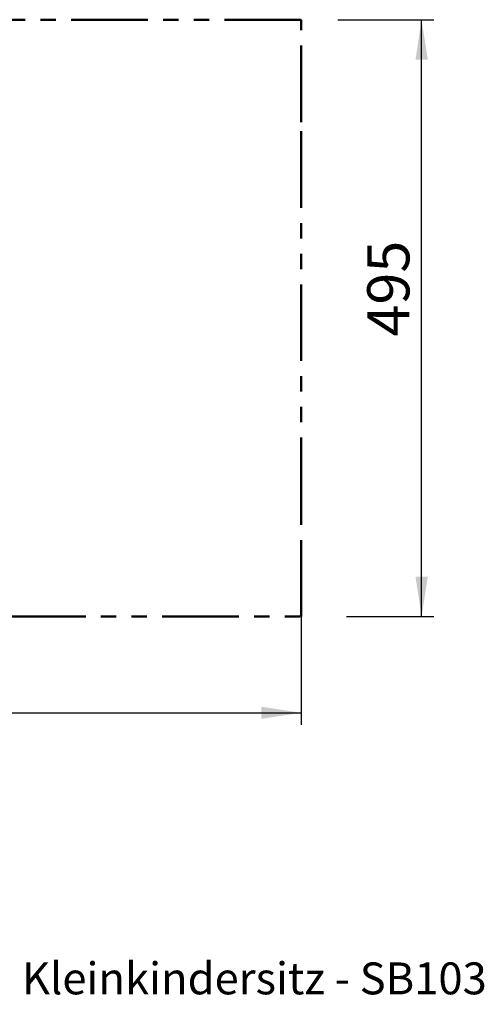
# Model space of a CAD drawing. Units: millimetres. Extents: x 1.3 to 52.5, y 2.8 to 40.5.
# Drawn here: x 35.6 to 39.5, y 13.5 to 21.7 of the extents above; entities that cross this region are included whole.
import ezdxf

# ---------------------------------------------------------------- set-up
doc = ezdxf.new("R2010")
doc.units = ezdxf.units.MM
doc.linetypes.add('PHANTOM', pattern=[1.27, 0.635, -0.127, 0.127, -0.127, 0.127, -0.127])
doc.layers.add('FORMAT', color=7, linetype='Continuous')
doc.styles.add('SLDTEXTSTYLE0', font='TXT', dxfattribs={"width": 0.75})
doc.dimstyles.new('SLDDIMSTYLE0', dxfattribs={"dimtxt": 0.35, "dimasz": 0.3302, "dimexe": 0, "dimexo": 0.0625, "dimgap": 0.0875, "dimtad": 1, "dimlfac": 100, "dimrnd": 1e-09, "dimzin": 12, "dimdsep": 46, "dimtxsty": 'SLDTEXTSTYLE0', "dimsah": 1, "dimcen": 0.09, "dimadec": 0, "dimazin": 3, "dimtfac": 1, "dimtofl": 0, "dimtmove": 0, "dimatfit": 3, "dimfxl": 0, "dimfrac": 2, "dimtolj": 1, "dimtzin": 12, "dimarcsym": 0})

# ---------------------------------------------------------------- blocks, each defined once
blk = doc.blocks.new('_D_16')
at = {"layer": 'FORMAT', "color": 161}
for p, q in [((38.2403, 21.652), (39.0353, 21.652)), ((38.9353, 16.702), (38.9353, 21.652)), ((38.3132, 16.702), (39.0353, 16.702))]:
    blk.add_line(p, q, dxfattribs=at)
for points in [[(38.9353, 21.652), (38.8845, 21.3218), (38.9861, 21.3218)], [(38.9353, 16.702), (38.9861, 17.0322), (38.8845, 17.0322)]]:
    blk.add_solid(points, dxfattribs=at)
at = {"layer": 'FORMAT', "color": 161, "insert": (38.4841, 19.0243), "char_height": 0.35, "attachment_point": 1, "rotation": 90, "style": 'SLDTEXTSTYLE0'}
blk.add_mtext('495', dxfattribs=at)
blk = doc.blocks.new('_D_17')
at = {"layer": 'FORMAT', "color": 161}
for p, q in [((37.9353, 16.9541), (37.9353, 15.8042)), ((30.4353, 16.4513), (30.4353, 15.8042)), ((30.4353, 15.9042), (37.9353, 15.9042))]:
    blk.add_line(p, q, dxfattribs=at)
for points in [[(30.4353, 15.9042), (30.7655, 15.8534), (30.7655, 15.955)], [(37.9353, 15.9042), (37.6051, 15.955), (37.6051, 15.8534)]]:
    blk.add_solid(points, dxfattribs=at)
at = {"layer": 'FORMAT', "color": 161, "insert": (33.6907, 16.3554), "char_height": 0.35, "attachment_point": 1, "style": 'SLDTEXTSTYLE0'}
blk.add_mtext('750', dxfattribs=at)

msp = doc.modelspace()

# ---------------------------------------------------------------- linework, layer by layer
at = {"color": 161, "linetype": 'PHANTOM', "lineweight": 50}
for p, q in [((37.93531, 21.65204), (30.43531, 21.65204)), ((37.93531, 20.80204), (37.93531, 21.65204)), ((37.93531, 17.55204), (37.93531, 20.80204)), ((37.93531, 16.70204), (37.93531, 17.55204)), ((30.43531, 16.70204), (37.93531, 16.70204))]:
    msp.add_line(p, q, dxfattribs=at)

# ---------------------------------------------------------------- texts
at = {"color": 8, "linetype": 'Continuous', "lineweight": 0, "insert": (34.54262, 13.83371), "char_height": 0.2645833, "attachment_point": 2, "style": 'SLDTEXTSTYLE0'}
msp.add_mtext('Smile Basic Doppelschaukel Brett + Kleinkindersitz - SB103', dxfattribs=at)

# ---------------------------------------------------------------- dimensions: what is measured, and where the dimension line sits
at = {"layer": 'FORMAT', "color": 161}
dim = msp.add_linear_dim(base=(38.93531, 21.65204), p1=(37.93531, 16.70204), p2=(37.93531, 21.65204), angle=90, dimstyle='SLDDIMSTYLE0', dxfattribs=at)
dim.commit()
dim.dimension.update_dxf_attribs({"geometry": '_D_16', "text_midpoint": (38.93531, 19.41217), "dimtype": 160})
dim = msp.add_linear_dim(base=(37.93531, 15.9042), p1=(30.43531, 16.70204), p2=(37.93531, 16.70204), dimstyle='SLDDIMSTYLE0', dxfattribs=at)
dim.commit()
dim.dimension.update_dxf_attribs({"geometry": '_D_17', "text_midpoint": (34.07864, 15.9042), "dimtype": 160})

doc.saveas('drawing.dxf')
